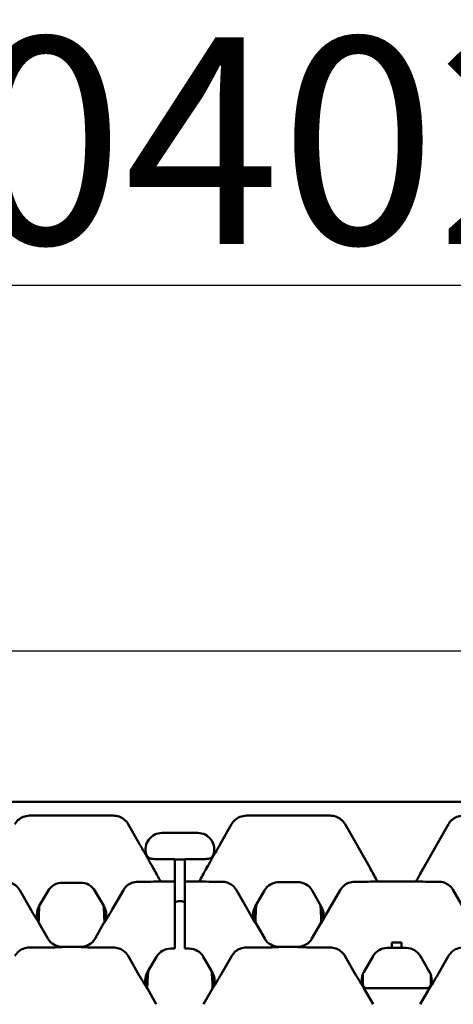
# Model space of a CAD drawing. Units: millimetres. Extents: x 0 to 11298, y 0 to 2970.
# Drawn here: x 5145 to 5197, y 2518 to 2638 of the extents above; entities that cross this region are included whole.
import ezdxf

# ---------------------------------------------------------------- set-up
doc = ezdxf.new("R2010")
doc.units = ezdxf.units.MM
doc.header["$LTSCALE"] = 5
for name, color, linetype, lineweight in [('Bemaßung (ISO)', 7, 'Continuous', 25), ('Sichtbar (ISO)', 7, 'Continuous', 50), ('Symbol (ISO)', 7, 'Continuous', 25)]:
    doc.layers.add(name, color=color, linetype=linetype, lineweight=lineweight)
doc.styles.add('BemaßungstextDataSheet', font='GIL_____.TTF')
doc.styles.add('Notiztext (DIN)', font='isocpeur.ttf')
doc.dimstyles.new('Standard (DIN)-12', dxfattribs={"dimscale": 5, "dimtxt": 3, "dimasz": 2.5, "dimexe": 3.175, "dimexo": 0.8, "dimgap": 0.8, "dimtad": 1, "dimdec": 0, "dimrnd": 1e-08, "dimtxsty": 'BemaßungstextDataSheet', "dimcen": 0.09, "dimdle": 10, "dimclrd": 256, "dimclre": 256, "dimclrt": 256, "dimadec": 0, "dimazin": 2, "dimtfac": 1.166667, "dimtdec": 1, "dimtmove": 0, "dimatfit": 3, "dimfxl": 0, "dimtolj": 1, "dimtzin": 0, "dimlwd": -1, "dimlwe": -1, "dimarcsym": 0})

# ---------------------------------------------------------------- blocks, each defined once
blk = doc.blocks.new('*D160')
at = {"layer": 'Bemaßung (ISO)', "transparency": 16777216}
for p, q in [((4796.6, 2545.77), (4796.6, 2576.97)), ((5295.48, 2532.8), (5295.48, 2576.97)), ((4809.1, 2561.09), (5282.98, 2561.09))]:
    blk.add_line(p, q, dxfattribs=at)
for points in [[(4809.1, 2563.18), (4809.1, 2559.01), (4796.6, 2561.09)], [(5282.98, 2563.18), (5282.98, 2559.01), (5295.48, 2561.09)]]:
    blk.add_solid(points, dxfattribs=at)
at = {"layer": 'Defpoints', "color": 0, "transparency": 16777216}
for p in [(5295.48, 2561.09), (4796.6, 2541.77), (5295.48, 2528.8)]:
    blk.add_point(p, dxfattribs=at)
at = {"layer": 'Bemaßung (ISO)', "transparency": 16777216, "insert": (5026.93, 2565.09), "char_height": 15, "attachment_point": 7, "style": 'BemaßungstextDataSheet'}
blk.add_mtext('\\A1; \\fGill Sans MT|b0|i0;\\H15.0000;500', dxfattribs=at)

msp = doc.modelspace()

# ---------------------------------------------------------------- linework, layer by layer
at = {"layer": 'Sichtbar (ISO)'}
for p, q in [((5295.56, 2542.78), (4796.56, 2542.78)), ((5156.19, 2541.12), (5146.03, 2541.12)), ((5182.45, 2541.12), (5172.29, 2541.12)), ((5159.31, 2537.74), (5157.98, 2540.07)), ((5169.17, 2537.74), (5170.5, 2540.07)), ((5187.35, 2534.63), (5184.24, 2540.07)), ((5193.66, 2534.63), (5196.76, 2540.07)), ((5163.64, 2539.04), (5162.07, 2539.04)), ((5163.64, 2539.04), (5164.24, 2539.04)), ((5163.64, 2539.04), (5163.64, 2539.04)), ((5166.41, 2539.04), (5164.24, 2539.04)), ((5161.08, 2534.63), (5160.83, 2535.08)), ((5161.15, 2535.87), (5163.64, 2535.87)), ((5163.64, 2535.85), (5163.64, 2535.87)), ((5163.64, 2535.85), (5163.64, 2535.05)), ((5163.64, 2533.15), (5163.64, 2535.05)), ((5164.84, 2535.87), (5167.33, 2535.87)), ((5164.84, 2535.87), (5164.84, 2535.85)), ((5164.84, 2535.05), (5164.84, 2535.85)), ((5164.84, 2535.05), (5164.84, 2533.15)), ((5167.4, 2534.63), (5167.65, 2535.08)), ((5152.22, 2532.99), (5150, 2532.99)), ((5159.16, 2533.12), (5160.69, 2533.12)), ((5163.64, 2533.15), (5161.88, 2533.15)), ((5163.64, 2533.11), (5163.63, 2531.92)), ((5163.64, 2533.11), (5163.64, 2533.15)), ((5164.83, 2531.92), (5164.84, 2533.11)), ((5166.6, 2533.15), (5164.84, 2533.15)), ((5164.84, 2533.15), (5164.84, 2533.11)), ((5169.32, 2533.12), (5167.79, 2533.12)), ((5176.23, 2533.07), (5178.52, 2533.07)), ((5185.43, 2533.12), (5186.95, 2533.12)), ((5192.86, 2533.15), (5188.14, 2533.15)), ((5195.58, 2533.12), (5194.05, 2533.12)), ((5146.18, 2529.75), (5144.83, 2532.09)), ((5148.28, 2532), (5147.21, 2530.18)), ((5155.01, 2530.18), (5153.94, 2532)), ((5156.03, 2529.75), (5157.39, 2532.09)), ((5163.63, 2525.73), (5163.63, 2531.92)), ((5164.83, 2531.92), (5164.83, 2525.73)), ((5173.37, 2528.15), (5171.09, 2532.09)), ((5173.37, 2530.13), (5174.49, 2532.07)), ((5180.25, 2532.07), (5181.37, 2530.13)), ((5181.37, 2528.15), (5183.65, 2532.09)), ((5199.64, 2528.15), (5197.36, 2532.09)), ((5147.21, 2530.18), (5147.18, 2530.13)), ((5155.03, 2530.13), (5155.01, 2530.18)), ((5147.17, 2528.13), (5148.25, 2526.24)), ((5153.97, 2526.24), (5155.04, 2528.13)), ((5173.4, 2528.19), (5174.51, 2526.24)), ((5180.23, 2526.24), (5181.34, 2528.19)), ((5149.99, 2525.23), (5152.23, 2525.23)), ((5163.63, 2525.73), (5163.63, 2525.08)), ((5164.83, 2525.08), (5164.83, 2525.73)), ((5176.25, 2525.23), (5178.49, 2525.23)), ((5189.9, 2525.75), (5189.9, 2525.1)), ((5191.1, 2525.75), (5189.9, 2525.75)), ((5191.1, 2525.1), (5191.1, 2525.75)), ((5146.03, 2525.15), (5147.6, 2525.15)), ((5154.62, 2525.15), (5156.19, 2525.15)), ((5157.96, 2524.13), (5159.32, 2521.78)), ((5161.41, 2524.03), (5160.41, 2522.32)), ((5163.63, 2525.02), (5163.13, 2525.02)), ((5163.63, 2525.02), (5163.63, 2525.08)), ((5164.83, 2525.08), (5164.83, 2525.02)), ((5165.35, 2525.02), (5164.83, 2525.02)), ((5168.07, 2522.32), (5167.07, 2524.03)), ((5169.16, 2521.78), (5170.52, 2524.13)), ((5172.29, 2525.15), (5173.86, 2525.15)), ((5180.88, 2525.15), (5182.45, 2525.15)), ((5184.23, 2524.13), (5185.56, 2521.81)), ((5186.52, 2522.18), (5187.63, 2524.1)), ((5189.36, 2525.1), (5189.9, 2525.1)), ((5191.1, 2525.1), (5189.9, 2525.1)), ((5191.1, 2525.1), (5191.65, 2525.1)), ((5193.38, 2524.1), (5194.49, 2522.18)), ((5195.44, 2521.81), (5196.78, 2524.13)), ((5160.41, 2522.32), (5160.32, 2522.17)), ((5168.17, 2522.17), (5168.07, 2522.32)), ((5186.38, 2521.87), (5186.38, 2520.72)), ((5194.63, 2520.72), (5194.63, 2521.87)), ((5160.3, 2520.17), (5161.38, 2518.28)), ((5167.1, 2518.28), (5168.18, 2520.17)), ((5186.53, 2520.23), (5187.64, 2518.28)), ((5194.13, 2520.22), (5186.88, 2520.22)), ((5193.36, 2518.28), (5194.47, 2520.23))]:
    msp.add_line(p, q, dxfattribs=at)
for centre, radius, start, end in [((5164.24, 2527.01), 8.81, 86.1118, 93.9229), ((5176.23, 2531.07), 2, 90, 150), ((5178.52, 2531.07), 2, 30, 90), ((5189.36, 2523.1), 2, 90, 150), ((5191.65, 2523.1), 2, 30, 90)]:
    msp.add_arc(centre, radius, start, end, dxfattribs=at)
for centre, major_axis, ratio, start_param, end_param in [((5162.08, 2537.03), (-1.73, 1.01), 0.997594, 5.239924, 7.097804), ((5166.4, 2537.03), (1.73, 1.01), 0.997594, 5.468566, 7.326446), ((5160.11, 2534.32), (3.07, -5.31), 0.162994, 1.256217, 1.535417), ((5168.37, 2534.32), (-3.07, -5.31), 0.162994, 4.747768, 5.026968), ((5186.37, 2534.32), (3.07, -5.31), 0.162994, 1.256217, 1.535417), ((5194.63, 2534.32), (-3.07, -5.31), 0.162994, 4.747768, 5.026968), ((5150, 2530.99), (-1, 1.74), 0.999191, 5.76282, 6.80355), ((5152.22, 2530.99), (1, 1.74), 0.999191, 5.76282, 6.80355), ((5160.78, 2533.16), (1.15, 0), 0.030541, 4.636097, 5.986142), ((5167.7, 2533.16), (-1.15, 0), 0.030541, 0.297043, 1.647089), ((5187.04, 2533.16), (1.15, 0), 0.030541, 4.636097, 5.986142), ((5193.96, 2533.16), (-1.15, 0), 0.030541, 0.297043, 1.647089), ((5148.91, 2529.12), (-2, 0.01), 0.999188, 5.759938, 6.762451), ((5151.31, 2527.81), (0, 12), 0.348654, 1.371745, 1.536987), ((5150.91, 2527.81), (0, 12), 0.348654, 4.746199, 4.911441), ((5153.31, 2529.12), (2, 0.01), 0.999188, 5.803919, 6.806432), ((5175.11, 2529.13), (1.95, -0.46), 0.993029, 2.851609, 3.893394), ((5175.14, 2529.19), (-1, -1.73), 0.999183, 4.712389, 5.745979), ((5177.57, 2527.81), (0, 12), 0.348654, 1.359954, 1.537295), ((5177.17, 2527.81), (0, 12), 0.348654, 4.74589, 4.923231), ((5179.6, 2529.19), (1, -1.73), 0.999183, 0.537206, 1.570796), ((5179.63, 2529.13), (1.95, 0.46), 0.993029, 5.531384, 6.573169), ((5148.91, 2529.12), (-2, 0.01), 0.999188, 0.479266, 0.523247), ((5153.31, 2529.12), (2, 0.01), 0.999188, 5.759938, 5.803919), ((5175.14, 2529.19), (-1, -1.73), 0.999183, 5.745979, 5.754174), ((5179.6, 2529.19), (1, -1.73), 0.999183, 0.529011, 0.537206), ((5149.99, 2527.23), (-1.01, -1.73), 0.999185, 5.757056, 6.809315), ((5152.23, 2527.23), (1.01, -1.73), 0.999185, 5.757056, 6.809315), ((5176.25, 2527.23), (-1.01, -1.73), 0.999185, 5.757056, 6.809315), ((5178.49, 2527.23), (1.01, -1.73), 0.999185, 5.757056, 6.809315), ((5163.13, 2523.02), (-1, 1.74), 0.999191, 5.76282, 6.80355), ((5165.35, 2523.02), (1, 1.74), 0.999191, 5.76282, 6.80355), ((5162.04, 2521.16), (-2, 0.01), 0.999188, 5.759938, 6.777111), ((5164.24, 2519.18), (0, 11.6), 0.343172, 1.296276, 1.481213), ((5164.24, 2519.18), (0, 11.6), 0.343172, 4.801973, 4.986909), ((5166.44, 2521.16), (2, 0.01), 0.999188, 5.78926, 6.806432), ((5188.27, 2521.22), (-1, -1.73), 0.999183, 4.902253, 5.754174), ((5188.27, 2521.22), (-1, -1.73), 0.999183, 4.712389, 4.902253), ((5192.74, 2521.22), (1, -1.73), 0.999183, 1.380932, 1.570796), ((5192.74, 2521.22), (1, -1.73), 0.999183, 0.529011, 1.380932), ((5186.88, 2520.72), (0, -0.503), 0.994522, 4.712389, 6.283185), ((5194.13, 2520.72), (0, -0.503), 0.994522, 0, 1.570796), ((5162.04, 2521.16), (-2, 0.01), 0.999188, 0.493926, 0.523247), ((5166.44, 2521.16), (2, 0.01), 0.999188, 5.759938, 5.78926)]:
    msp.add_ellipse(centre, major_axis=major_axis, ratio=ratio, start_param=start_param, end_param=end_param, dxfattribs=at)
for points, knots in [([(5144.24, 2540.07), (5144.35, 2540.27), (5144.49, 2540.45), (5144.84, 2540.75), (5145.03, 2540.87), (5145.5, 2541.06), (5145.76, 2541.12), (5146.03, 2541.12)], [-0.218176, -0.218176, -0.218176, -0.218176, -0.1495235, -0.1495235, -0.0807293, -0.0807293, 0, 0, 0, 0]), ([(5156.19, 2541.12), (5156.42, 2541.12), (5156.65, 2541.08), (5157.09, 2540.92), (5157.29, 2540.81), (5157.68, 2540.5), (5157.85, 2540.3), (5157.98, 2540.07)], [-0.2203628, -0.2203628, -0.2203628, -0.2203628, -0.1505661, -0.1505661, -0.0808607, -0.0808607, -0.002172, -0.002172, -0.002172, -0.002172]), ([(5170.5, 2540.07), (5170.61, 2540.27), (5170.76, 2540.45), (5171.1, 2540.75), (5171.3, 2540.87), (5171.76, 2541.06), (5172.03, 2541.12), (5172.29, 2541.12)], [-0.218176, -0.218176, -0.218176, -0.218176, -0.1495235, -0.1495235, -0.0807293, -0.0807293, 0, 0, 0, 0]), ([(5182.45, 2541.12), (5182.68, 2541.12), (5182.91, 2541.08), (5183.35, 2540.92), (5183.56, 2540.81), (5183.94, 2540.5), (5184.11, 2540.3), (5184.24, 2540.07)], [-0.2203628, -0.2203628, -0.2203628, -0.2203628, -0.1505661, -0.1505661, -0.0808607, -0.0808607, -0.002172, -0.002172, -0.002172, -0.002172]), ([(5196.76, 2540.07), (5196.88, 2540.27), (5197.02, 2540.45), (5197.36, 2540.75), (5197.56, 2540.87), (5198.02, 2541.06), (5198.29, 2541.12), (5198.56, 2541.12)], [-0.218176, -0.218176, -0.218176, -0.218176, -0.1495235, -0.1495235, -0.0807293, -0.0807293, 0, 0, 0, 0]), ([(5160.08, 2536.43), (5159.94, 2536.66), (5159.8, 2536.89), (5159.56, 2537.3), (5159.44, 2537.51), (5159.31, 2537.74)], [0.047731, 0.047731, 0.047731, 0.047731, 0.1383072, 0.1383072, 0.197689, 0.197689, 0.197689, 0.197689]), ([(5169.17, 2537.74), (5169.1, 2537.61), (5169.02, 2537.48), (5168.76, 2537.03), (5168.58, 2536.72), (5168.4, 2536.43)], [0, 0, 0, 0, 0.0443178, 0.0443178, 0.1595322, 0.1595322, 0.1595322, 0.1595322]), ([(5160.57, 2535.54), (5160.5, 2535.67), (5160.44, 2535.78), (5160.31, 2536.01), (5160.26, 2536.12), (5160.19, 2536.24), (5160.18, 2536.26), (5160.15, 2536.31), (5160.13, 2536.34), (5160.1, 2536.38), (5160.09, 2536.41), (5160.08, 2536.43)], [0, 0, 0, 0, 0.0466138, 0.0466138, 0.1204224, 0.1204224, 0.1442284, 0.1442284, 0.1652094, 0.1652094, 0.1839793, 0.1839793, 0.1839793, 0.1839793]), ([(5160.77, 2535.91), (5160.68, 2535.93), (5160.59, 2535.96), (5160.43, 2536.06), (5160.36, 2536.12), (5160.23, 2536.27), (5160.18, 2536.37), (5160.15, 2536.47)], [-0.08748283, -0.08748283, -0.08748283, -0.08748283, -0.05930501, -0.05930501, -0.03123574, -0.03123574, 0, 0, 0, 0]), ([(5168.33, 2536.47), (5168.3, 2536.37), (5168.25, 2536.29), (5168.14, 2536.13), (5168.06, 2536.07), (5167.9, 2535.96), (5167.81, 2535.93), (5167.71, 2535.91)], [-0.08748416, -0.08748416, -0.08748416, -0.08748416, -0.05840574, -0.05840574, -0.02926054, -0.02926054, 0, 0, 0, 0]), ([(5168.4, 2536.43), (5168.38, 2536.39), (5168.36, 2536.35), (5168.32, 2536.29), (5168.31, 2536.27), (5168.28, 2536.21), (5168.26, 2536.19), (5168.22, 2536.1), (5168.18, 2536.04), (5168.08, 2535.85), (5168.01, 2535.71), (5167.91, 2535.54)], [0, 0, 0, 0, 0.01592513, 0.01592513, 0.02723076, 0.02723076, 0.03842444, 0.03842444, 0.05932686, 0.05932686, 0.09042795, 0.09042795, 0.09042795, 0.09042795]), ([(5160.83, 2535.08), (5160.77, 2535.18), (5160.7, 2535.29), (5160.62, 2535.45), (5160.59, 2535.49), (5160.57, 2535.54)], [0, 0, 0, 0, 0.03768223, 0.03768223, 0.05473651, 0.05473651, 0.05473651, 0.05473651]), ([(5167.91, 2535.54), (5167.88, 2535.48), (5167.85, 2535.42), (5167.76, 2535.27), (5167.71, 2535.17), (5167.65, 2535.08)], [0.085834, 0.085834, 0.085834, 0.085834, 0.10432716, 0.10432716, 0.13369353, 0.13369353, 0.13369353, 0.13369353]), ([(5144.83, 2532.09), (5144.7, 2532.33), (5144.52, 2532.53), (5144.13, 2532.83), (5143.93, 2532.94), (5143.5, 2533.08), (5143.28, 2533.12), (5143.05, 2533.12)], [0, 0, 0, 0, 0.0817686, 0.0817686, 0.1493786, 0.1493786, 0.2167676, 0.2167676, 0.2167676, 0.2167676]), ([(5159.16, 2533.12), (5158.9, 2533.12), (5158.64, 2533.07), (5158.18, 2532.89), (5157.99, 2532.77), (5157.64, 2532.47), (5157.5, 2532.29), (5157.39, 2532.09)], [0, 0, 0, 0, 0.0788701, 0.0788701, 0.1475831, 0.1475831, 0.2166638, 0.2166638, 0.2166638, 0.2166638]), ([(5171.09, 2532.09), (5170.96, 2532.33), (5170.78, 2532.53), (5170.39, 2532.83), (5170.19, 2532.94), (5169.76, 2533.08), (5169.54, 2533.12), (5169.32, 2533.12)], [0, 0, 0, 0, 0.0817686, 0.0817686, 0.1493786, 0.1493786, 0.2167676, 0.2167676, 0.2167676, 0.2167676]), ([(5185.43, 2533.12), (5185.16, 2533.12), (5184.9, 2533.07), (5184.45, 2532.89), (5184.25, 2532.77), (5183.91, 2532.47), (5183.76, 2532.29), (5183.65, 2532.09)], [0, 0, 0, 0, 0.0788701, 0.0788701, 0.1475831, 0.1475831, 0.2166638, 0.2166638, 0.2166638, 0.2166638]), ([(5197.36, 2532.09), (5197.22, 2532.33), (5197.04, 2532.53), (5196.65, 2532.83), (5196.45, 2532.94), (5196.03, 2533.08), (5195.8, 2533.12), (5195.58, 2533.12)], [0, 0, 0, 0, 0.0817686, 0.0817686, 0.1493786, 0.1493786, 0.2167676, 0.2167676, 0.2167676, 0.2167676]), ([(5164.22, 2530.77), (5164.11, 2530.77), (5164, 2530.76), (5163.8, 2530.71), (5163.72, 2530.68), (5163.63, 2530.65)], [-0.06774511, -0.06774511, -0.06774511, -0.06774511, -0.03387153, -0.03387153, -0.00682288, -0.00682288, -0.00682288, -0.00682288]), ([(5164.58, 2530.74), (5164.52, 2530.75), (5164.46, 2530.76), (5164.34, 2530.77), (5164.28, 2530.77), (5164.22, 2530.77)], [-0.03765852, -0.03765852, -0.03765852, -0.03765852, -0.01875898, -0.01875898, -0.00155932, -0.00155932, -0.00155932, -0.00155932]), ([(5146.18, 2529.75), (5146.26, 2529.62), (5146.33, 2529.49), (5146.67, 2528.92), (5146.92, 2528.52), (5147.15, 2528.14), (5147.15, 2528.14), (5147.15, 2528.13)], [0, 0, 0, 0, 0.0455995, 0.0455995, 0.2160328, 0.2160328, 0.2168351, 0.2168351, 0.2168351, 0.2168351]), ([(5155.06, 2528.13), (5155.07, 2528.14), (5155.07, 2528.14), (5155.27, 2528.47), (5155.48, 2528.81), (5155.79, 2529.34), (5155.91, 2529.53), (5156.03, 2529.75)], [-0.0008401, -0.0008401, -0.0008401, -0.0008401, 0, 0, 0.1557591, 0.1557591, 0.216632, 0.216632, 0.216632, 0.216632]), ([(5146.03, 2525.15), (5145.77, 2525.15), (5145.51, 2525.1), (5145.05, 2524.92), (5144.86, 2524.8), (5144.51, 2524.5), (5144.37, 2524.32), (5144.25, 2524.13)], [0, 0, 0, 0, 0.0788701, 0.0788701, 0.1475831, 0.1475831, 0.2166638, 0.2166638, 0.2166638, 0.2166638]), ([(5147.6, 2525.15), (5147.77, 2525.15), (5147.98, 2525.15), (5148.85, 2525.16), (5149.4, 2525.18), (5149.96, 2525.19), (5149.96, 2525.19), (5149.96, 2525.19)], [0, 0, 0, 0, 0.0509671, 0.0509671, 0.1652574, 0.1652574, 0.1656897, 0.1656897, 0.1656897, 0.1656897]), ([(5152.25, 2525.19), (5152.26, 2525.19), (5152.26, 2525.19), (5152.81, 2525.18), (5153.36, 2525.16), (5154.24, 2525.15), (5154.45, 2525.15), (5154.62, 2525.15)], [-0.0007712, -0.0007712, -0.0007712, -0.0007712, 0, 0, 0.2038958, 0.2038958, 0.294822, 0.294822, 0.294822, 0.294822]), ([(5157.96, 2524.13), (5157.83, 2524.36), (5157.65, 2524.56), (5157.26, 2524.87), (5157.06, 2524.97), (5156.63, 2525.12), (5156.41, 2525.15), (5156.19, 2525.15)], [0, 0, 0, 0, 0.0817686, 0.0817686, 0.1493786, 0.1493786, 0.2167676, 0.2167676, 0.2167676, 0.2167676]), ([(5172.29, 2525.15), (5172.03, 2525.15), (5171.77, 2525.1), (5171.32, 2524.92), (5171.12, 2524.8), (5170.78, 2524.5), (5170.63, 2524.32), (5170.52, 2524.13)], [0, 0, 0, 0, 0.0788701, 0.0788701, 0.1475831, 0.1475831, 0.2166638, 0.2166638, 0.2166638, 0.2166638]), ([(5173.86, 2525.15), (5174.03, 2525.15), (5174.24, 2525.15), (5175.12, 2525.16), (5175.67, 2525.18), (5176.22, 2525.19), (5176.22, 2525.19), (5176.23, 2525.19)], [0, 0, 0, 0, 0.0509671, 0.0509671, 0.1652574, 0.1652574, 0.1656897, 0.1656897, 0.1656897, 0.1656897]), ([(5180.88, 2525.15), (5180.71, 2525.15), (5180.5, 2525.15), (5179.95, 2525.16), (5179.69, 2525.17), (5179.13, 2525.18), (5178.83, 2525.19), (5178.52, 2525.19), (5178.52, 2525.19), (5178.52, 2525.19)], [0, 0, 0, 0, 0.0509671, 0.0509671, 0.1031592, 0.1031592, 0.1693633, 0.1693633, 0.169809, 0.169809, 0.169809, 0.169809]), ([(5184.23, 2524.13), (5184.09, 2524.36), (5183.91, 2524.56), (5183.52, 2524.87), (5183.32, 2524.97), (5182.9, 2525.12), (5182.67, 2525.15), (5182.45, 2525.15)], [0, 0, 0, 0, 0.0817686, 0.0817686, 0.1493786, 0.1493786, 0.2167676, 0.2167676, 0.2167676, 0.2167676]), ([(5198.56, 2525.15), (5198.29, 2525.15), (5198.03, 2525.1), (5197.58, 2524.92), (5197.38, 2524.8), (5197.04, 2524.5), (5196.89, 2524.32), (5196.78, 2524.13)], [0, 0, 0, 0, 0.0788701, 0.0788701, 0.1475831, 0.1475831, 0.2166638, 0.2166638, 0.2166638, 0.2166638]), ([(5159.32, 2521.78), (5159.39, 2521.65), (5159.47, 2521.53), (5159.8, 2520.95), (5160.05, 2520.56), (5160.28, 2520.17), (5160.28, 2520.17), (5160.28, 2520.17)], [0, 0, 0, 0, 0.0455995, 0.0455995, 0.2160329, 0.2160329, 0.2168351, 0.2168351, 0.2168351, 0.2168351]), ([(5168.2, 2520.17), (5168.2, 2520.17), (5168.2, 2520.17), (5168.4, 2520.51), (5168.61, 2520.85), (5168.92, 2521.37), (5169.04, 2521.57), (5169.16, 2521.78)], [-0.0008401, -0.0008401, -0.0008401, -0.0008401, 0, 0, 0.1557592, 0.1557592, 0.2166323, 0.2166323, 0.2166323, 0.2166323]), ([(5186.52, 2520.21), (5186.52, 2520.21), (5186.52, 2520.21), (5186.4, 2520.4), (5186.29, 2520.59), (5186.07, 2520.95), (5185.97, 2521.12), (5185.76, 2521.47), (5185.66, 2521.64), (5185.56, 2521.81)], [-0.0008144, -0.0008144, -0.0008144, -0.0008144, 0, 0, 0.0889557, 0.0889557, 0.1641575, 0.1641575, 0.2278212, 0.2278212, 0.2278212, 0.2278212]), ([(5195.44, 2521.81), (5195.37, 2521.68), (5195.29, 2521.55), (5195.11, 2521.25), (5195.01, 2521.07), (5194.76, 2520.67), (5194.63, 2520.44), (5194.49, 2520.21), (5194.48, 2520.21), (5194.48, 2520.21)], [0, 0, 0, 0, 0.046166, 0.046166, 0.1163674, 0.1163674, 0.2197551, 0.2197551, 0.2205479, 0.2205479, 0.2205479, 0.2205479])]:
    msp.add_open_spline(points, degree=3, knots=knots, dxfattribs=at)
for points in [[(5161.15, 2535.87), (5161.02, 2535.87), (5160.9, 2535.89), (5160.77, 2535.91)], [(5167.71, 2535.91), (5167.58, 2535.89), (5167.46, 2535.87), (5167.33, 2535.87)], [(5164.83, 2530.65), (5164.75, 2530.69), (5164.67, 2530.72), (5164.58, 2530.74)]]:
    msp.add_open_spline(points, degree=3, dxfattribs=at)

# ---------------------------------------------------------------- texts
at = {"layer": 'Symbol (ISO)', "insert": (4793.4, 2635.35), "char_height": 25, "width": 846.1678, "attachment_point": 1, "style": 'Notiztext (DIN)'}
msp.add_mtext('{\\fGill Sans MT|b0|i0;\\H25.0000;\\LC250kN Ø7,3: PA 17010402}', dxfattribs=at)

# ---------------------------------------------------------------- dimensions: what is measured, and where the dimension line sits
at = {"layer": 'Bemaßung (ISO)'}
dim = msp.add_linear_dim(base=(5295.48, 2561.09), p1=(4796.6, 2541.77), p2=(5295.48, 2528.8), angle=180, text=' \\fGill Sans MT|b0|i0;\\H15.0000;500', dimstyle='Standard (DIN)-12', override={"dimgap": 0.8, "dimdec": 0, "dimtol": 0, "dimlim": 0, "dimtp": 0, "dimtm": 0, "dimtdec": 1, "dimtofl": 0, "dimatfit": 1}, dxfattribs=at)
dim.commit()
dim.dimension.update_dxf_attribs({"geometry": '*D160', "text_midpoint": (5046.04, 2561.09), "dimtype": 160})

doc.saveas('drawing.dxf')
